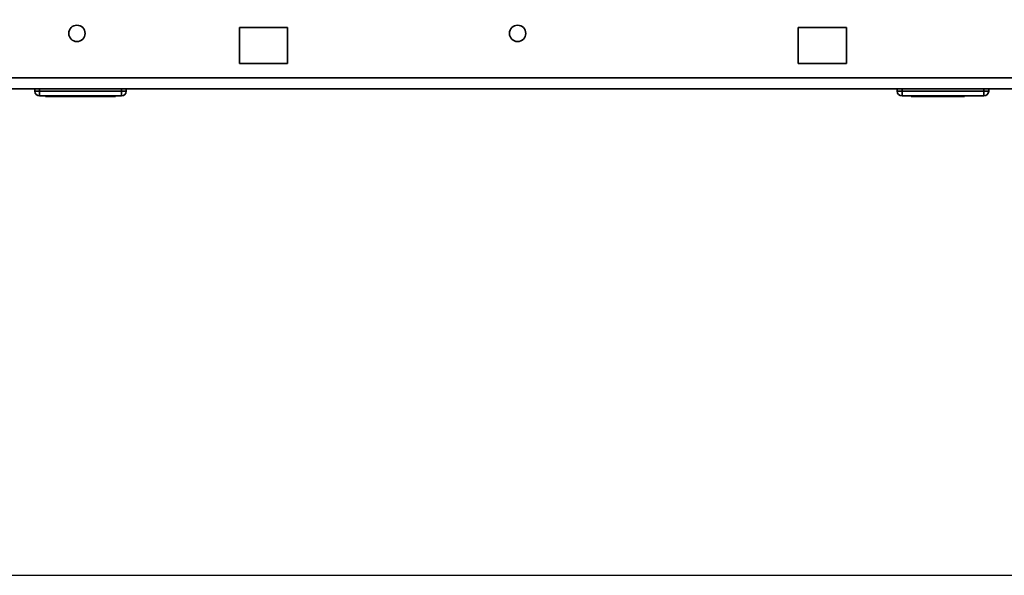
# Paper-space layout 'Blatt3' of a CAD drawing. Units: millimetres. Extents: x 0 to 4200, y 0 to 2970.
# Drawn here: x 1246 to 1450, y 1375 to 1491 of the extents above; entities that cross this region are included whole.
import ezdxf

# ---------------------------------------------------------------- set-up
doc = ezdxf.new("R2010")
doc.units = ezdxf.units.MM
doc.layers.add('1', color=7, linetype='Continuous')
doc.styles.add('SLDTEXTSTYLE1', font='TXT', dxfattribs={"width": 0.605})
doc.dimstyles.new('SLDDIMSTYLE0', dxfattribs={"dimtxt": 35, "dimasz": 25, "dimexe": 0, "dimexo": 0.0625, "dimgap": 8.75, "dimtad": 1, "dimdec": 0, "dimrnd": 1e-09, "dimzin": 12, "dimdsep": 46, "dimtxsty": 'SLDTEXTSTYLE1', "dimsah": 1, "dimcen": 0.09, "dimadec": 0, "dimazin": 3, "dimtfac": 1, "dimtdec": 0, "dimtofl": 0, "dimtmove": 0, "dimatfit": 3, "dimfxl": 1, "dimfrac": 2, "dimtolj": 1, "dimtzin": 12, "dimarcsym": 0})

# ---------------------------------------------------------------- blocks, each defined once
blk = doc.blocks.new('_D_28')
at = {"layer": '1', "ltscale": 10}
for p, q in [((1516.86, 2575.15), (1921.41, 2575.15)), ((1911.41, 1375.25), (1911.41, 2575.15)), ((1237.66, 1375.25), (1921.41, 1375.25))]:
    blk.add_line(p, q, dxfattribs=at)
for points in [[(1911.41, 2575.15), (1907.41, 2550.15), (1915.41, 2550.15)], [(1911.41, 1375.25), (1915.41, 1400.25), (1907.41, 1400.25)]]:
    blk.add_solid(points, dxfattribs=at)
at = {"layer": '1', "ltscale": 10, "insert": (1866.3, 1921.73), "char_height": 35, "attachment_point": 1, "rotation": 90, "style": 'SLDTEXTSTYLE1'}
blk.add_mtext('1200', dxfattribs=at)

psp = doc.layouts.new('Blatt3')

# ---------------------------------------------------------------- linework, layer by layer
at = {"color": 7, "linetype": 'Continuous', "lineweight": 35, "ltscale": 10}
for p, q in [((1301.66, 1489), (1291.66, 1489)), ((1291.66, 1489), (1291.66, 1481.5)), ((1301.66, 1481.5), (1301.66, 1489)), ((1417.66, 1489), (1407.66, 1489)), ((1407.66, 1489), (1407.66, 1481.5)), ((1417.66, 1481.5), (1417.66, 1489)), ((1291.66, 1481.5), (1301.66, 1481.5)), ((1407.66, 1481.5), (1417.66, 1481.5)), ((1575.65, 1478.55), (1031.66, 1478.55)), ((1576.36, 1476.25), (1030.96, 1476.25)), ((1249.16, 1475.75), (1249.16, 1476.25)), ((1250.16, 1475.75), (1250.16, 1476.25)), ((1267.16, 1475.75), (1267.16, 1476.25)), ((1268.16, 1475.75), (1268.16, 1476.25)), ((1428.21, 1475.75), (1428.21, 1476.25)), ((1429.21, 1475.75), (1429.21, 1476.25)), ((1446.21, 1475.75), (1446.21, 1476.25)), ((1447.21, 1475.75), (1447.21, 1476.25)), ((1249.16, 1475.75), (1250.16, 1475.75)), ((1250.16, 1474.75), (1250.16, 1475.75)), ((1250.16, 1475.75), (1267.16, 1475.75)), ((1267.16, 1474.75), (1250.16, 1474.75)), ((1251.41, 1474.65), (1251.41, 1474.75)), ((1258.66, 1474.65), (1251.41, 1474.65)), ((1258.66, 1474.65), (1258.66, 1474.75)), ((1265.91, 1474.65), (1258.66, 1474.65)), ((1265.91, 1474.65), (1265.91, 1474.75)), ((1267.16, 1474.75), (1267.16, 1475.75)), ((1267.16, 1475.75), (1268.16, 1475.75)), ((1428.21, 1475.75), (1429.21, 1475.75)), ((1429.21, 1474.75), (1429.21, 1475.75)), ((1429.21, 1475.75), (1446.21, 1475.75)), ((1446.21, 1474.75), (1429.21, 1474.75)), ((1431.11, 1474.65), (1431.11, 1474.75)), ((1432.1, 1474.65), (1431.11, 1474.65)), ((1432.1, 1474.65), (1432.1, 1474.75)), ((1432.16, 1474.65), (1432.1, 1474.65)), ((1432.16, 1474.65), (1432.16, 1474.75)), ((1433.66, 1474.65), (1432.16, 1474.65)), ((1433.66, 1474.65), (1433.66, 1474.75)), ((1435.66, 1474.65), (1433.66, 1474.65)), ((1435.66, 1474.65), (1435.66, 1474.75)), ((1436.66, 1474.65), (1435.66, 1474.65)), ((1436.66, 1474.65), (1436.66, 1474.75)), ((1441.16, 1474.65), (1436.66, 1474.65)), ((1441.16, 1474.65), (1441.16, 1474.75)), ((1442.16, 1474.65), (1441.16, 1474.65)), ((1442.16, 1474.65), (1442.16, 1474.75)), ((1446.21, 1474.75), (1446.21, 1475.75)), ((1446.21, 1475.75), (1447.21, 1475.75))]:
    psp.add_line(p, q, dxfattribs=at)
at = {"color": 7, "linetype": 'Continuous', "lineweight": 35, "ltscale": 100}
for centre in [(1257.91, 1487.75), (1349.41, 1487.75)]:
    psp.add_circle(centre, 1.7, dxfattribs=at)
for centre, start, end in [((1250.16, 1475.75), 180, 270), ((1267.16, 1475.75), 270, 0), ((1429.21, 1475.75), 180, 270), ((1446.21, 1475.75), 270, 0)]:
    psp.add_arc(centre, 1, start, end, dxfattribs=at)

# ---------------------------------------------------------------- dimensions: what is measured, and where the dimension line sits
at = {"layer": '1', "ltscale": 10}
dim = psp.add_linear_dim(base=(1911.41, 2575.15), p1=(1227.66, 1375.25), p2=(1506.86, 2575.15), angle=90, dimstyle='SLDDIMSTYLE0', dxfattribs=at)
dim.commit()
dim.dimension.update_dxf_attribs({"geometry": '_D_28', "text_midpoint": (1911.41, 1975.2), "dimtype": 160})

doc.saveas('drawing.dxf')
